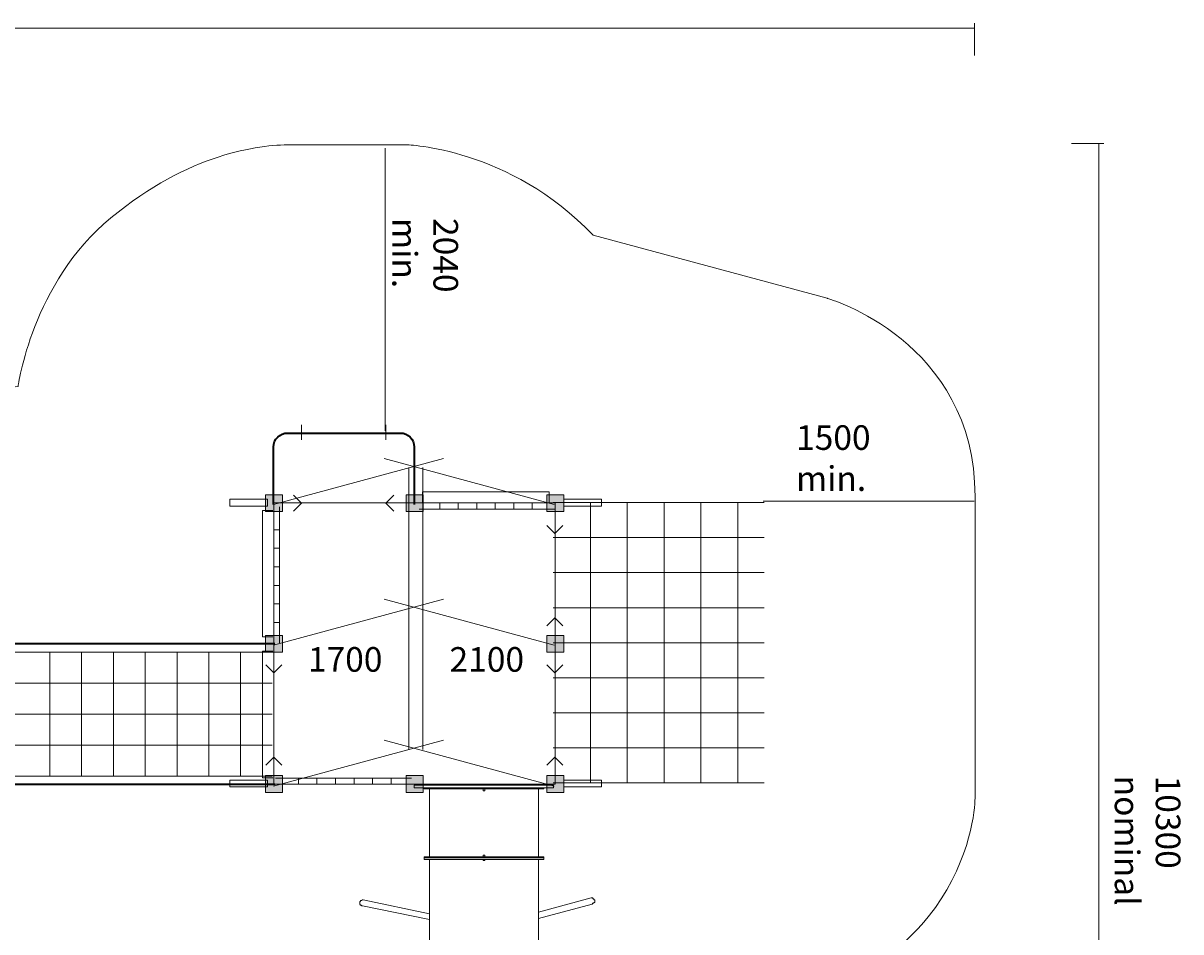
# Model space of a CAD drawing. Units: millimetres. Extents: x -3782 to 11538, y -10578 to 1134.
# Drawn here: x 3312 to 11538, y -5808 to 649 of the extents above; entities that cross this region are included whole.
import ezdxf

# ---------------------------------------------------------------- set-up
doc = ezdxf.new("R2010")
doc.units = ezdxf.units.MM
doc.header["$MEASUREMENT"] = 0
doc.layers.add('Logos & Title', color=7, linetype='Continuous', lineweight=0)

# ---------------------------------------------------------------- blocks, each defined once
blk = doc.blocks.new('Block_4')
at = {"layer": 'Logos & Title', "color": 250, "lineweight": 18, "true_color": 0x231f20}
for p, q in [((5133.9, -3755.2), (5133.9, -2788.8)), ((5091.2, -2951.2), (5133.9, -2951.2)), ((5091.2, -3082.8), (5133.9, -3082.8)), ((5091.2, -3214.4), (5133.9, -3214.4)), ((5091.2, -3346), (5133.9, -3346)), ((5091.2, -3477.6), (5133.9, -3477.6)), ((5091.2, -3609.2), (5133.9, -3609.2))]:
    blk.add_line(p, q, dxfattribs=at)
blk = doc.blocks.new('Block_5')
at = {"layer": 'Logos & Title', "color": 250, "lineweight": 18, "true_color": 0x231f20}
for p, q in [((6271.7, -2762.6), (6271.7, -2805.3)), ((6403.3, -2762.6), (6403.3, -2805.3)), ((6534.9, -2762.6), (6534.9, -2805.3)), ((6666.5, -2762.6), (6666.5, -2805.3)), ((6798.1, -2762.6), (6798.1, -2805.3)), ((6929.7, -2762.6), (6929.7, -2805.3)), ((6125.7, -2805.3), (7092.1, -2805.3))]:
    blk.add_line(p, q, dxfattribs=at)
blk = doc.blocks.new('Block_6')
at = {"layer": 'Logos & Title', "color": 250, "lineweight": 18, "true_color": 0x231f20}
for p, q in [((6072.2, -4716.6), (5105.8, -4716.6)), ((5268.2, -4759.3), (5268.2, -4716.6)), ((5399.8, -4759.3), (5399.8, -4716.6)), ((5531.4, -4759.3), (5531.4, -4716.6)), ((5663, -4759.3), (5663, -4716.6)), ((5794.6, -4759.3), (5794.6, -4716.6)), ((5926.2, -4759.3), (5926.2, -4716.6))]:
    blk.add_line(p, q, dxfattribs=at)
blk = doc.blocks.new('Block_7')
at = {"layer": 'Logos & Title', "color": 250, "lineweight": 18, "true_color": 0x231f20}
for points in [[(5232.3, -2705.8), (5289.1, -2762.6), (5232.3, -2819.5)], [(5945, -2705.8), (5888.1, -2762.6), (5945, -2819.5)]]:
    blk.add_lwpolyline(points, dxfattribs=at)
blk = doc.blocks.new('Block_8')
at = {"layer": 'Logos & Title', "color": 250, "lineweight": 18, "true_color": 0x231f20}
for points in [[(7146.7, -2921.5), (7089.8, -2978.3), (7033, -2921.5)], [(7146.7, -3634.2), (7089.8, -3577.4), (7033, -3634.2)]]:
    blk.add_lwpolyline(points, dxfattribs=at)
blk = doc.blocks.new('Block_9')
at = {"layer": 'Logos & Title', "color": 250, "lineweight": 18, "true_color": 0x231f20}
for points in [[(7146.7, -3911.5), (7089.8, -3968.3), (7033, -3911.5)], [(7146.7, -4624.2), (7089.8, -4567.4), (7033, -4624.2)]]:
    blk.add_lwpolyline(points, dxfattribs=at)
blk = doc.blocks.new('Block_10')
at = {"layer": 'Logos & Title', "color": 250, "lineweight": 18, "true_color": 0x231f20}
for points in [[(5150.6, -3911.5), (5093.7, -3968.3), (5036.9, -3911.5)], [(5150.6, -4624.2), (5093.7, -4567.4), (5036.9, -4624.2)]]:
    blk.add_lwpolyline(points, dxfattribs=at)

msp = doc.modelspace()

# ---------------------------------------------------------------- hatches: boundary and pattern name
at = {"layer": 'Logos & Title', "true_color": 0x231f20, "transparency": 33554687}
h = msp.add_hatch(color=250, dxfattribs=at)
h.dxf.hatch_style = 2
h.paths.add_polyline_path([(5034.4, -2702.2), (5154.4, -2702.2), (5154.4, -2822.2), (5034.4, -2822.2)])
h = msp.add_hatch(color=250, dxfattribs=at)
h.dxf.hatch_style = 2
h.paths.add_polyline_path([(6033.9, -2702.2), (6154, -2702.2), (6154, -2822.2), (6033.9, -2822.2)])
h = msp.add_hatch(color=250, dxfattribs=at)
h.dxf.hatch_style = 2
h.paths.add_polyline_path([(7033.5, -2702.2), (7153.5, -2702.2), (7153.5, -2822.2), (7033.5, -2822.2)])
h = msp.add_hatch(color=250, dxfattribs=at)
h.dxf.hatch_style = 2
h.paths.add_polyline_path([(5034.4, -3701.8), (5154.4, -3701.8), (5154.4, -3821.8), (5034.4, -3821.8)])
h = msp.add_hatch(color=250, dxfattribs=at)
h.dxf.hatch_style = 2
h.paths.add_polyline_path([(7033.5, -3701.8), (7153.5, -3701.8), (7153.5, -3821.8), (7033.5, -3821.8)])
h = msp.add_hatch(color=250, dxfattribs=at)
h.dxf.hatch_style = 2
h.paths.add_polyline_path([(5034.4, -4698.4), (5154.4, -4698.4), (5154.4, -4818.4), (5034.4, -4818.4)])
h = msp.add_hatch(color=250, dxfattribs=at)
h.dxf.hatch_style = 2
h.paths.add_polyline_path([(6033.9, -4698.4), (6154, -4698.4), (6154, -4818.4), (6033.9, -4818.4)])
h = msp.add_hatch(color=250, dxfattribs=at)
h.dxf.hatch_style = 2
h.paths.add_polyline_path([(7033.5, -4698.4), (7153.5, -4698.4), (7153.5, -4818.4), (7033.5, -4818.4)])

# ---------------------------------------------------------------- linework, layer by layer
at = {"layer": 'Logos & Title', "color": 240, "lineweight": 9, "true_color": 0xec1c24}
for p, q in [((10071.4, 614.1), (-3728.6, 614.1)), ((10071.4, 649.3), (10071.4, 420)), ((10991.2, -206.1), (10761.9, -206.1)), ((10955.9, -10506.1), (10955.9, -206.1))]:
    msp.add_line(p, q, dxfattribs=at)
at = {"layer": 'Logos & Title', "color": 1, "lineweight": 9, "true_color": 0xff0000}
for p, q in [((5885.2, -2248.7), (5885.2, -239.2)), ((8569.9, -2747), (10070.3, -2747))]:
    msp.add_line(p, q, dxfattribs=at)
at = {"layer": 'Logos & Title', "color": 250, "lineweight": 18, "true_color": 0x231f20}
for p, q in [((5289.5, -2311.9), (5289.5, -2206)), ((5889.5, -2311.9), (5889.5, -2206)), ((5091.2, -2770.5), (6299.5, -2444.2)), ((7084.4, -2770.5), (5876.1, -2444.2)), ((6052.5, -4512.3), (6052.5, -2508.1)), ((6151.7, -4512.3), (6151.7, -2508.1)), ((7078.1, -2757.2), (8578.1, -2757.2)), ((7343.3, -2757.2), (7343.3, -4750.4)), ((7604.8, -2757.2), (7604.8, -4750.4)), ((7866.3, -2757.2), (7866.3, -4750.4)), ((8127.8, -2757.2), (8127.8, -4750.4)), ((8389.3, -2757.2), (8389.3, -4750.4)), ((7078.1, -3006.4), (8578.1, -3006.4)), ((7078.1, -3255.5), (8578.1, -3255.5)), ((5091.2, -3771.5), (6299.5, -3445.2)), ((7084.4, -3771.5), (5876.1, -3445.2)), ((7078.1, -3504.7), (8578.1, -3504.7)), ((7078.1, -3753.8), (8578.1, -3753.8)), ((2599.7, -3820), (5080.9, -3820)), ((3501.3, -3820), (3501.3, -4699)), ((3727.3, -3820), (3727.3, -4699)), ((3953.4, -3820), (3953.4, -4699)), ((4179.4, -3820), (4179.4, -4699)), ((4405.4, -3820), (4405.4, -4699)), ((4631.5, -3820), (4631.5, -4699)), ((4857.5, -3820), (4857.5, -4699)), ((7078.1, -4003), (8578.1, -4003)), ((2599.7, -4040.5), (5080.9, -4040.5)), ((2599.7, -4261), (5080.9, -4261)), ((7078.1, -4252.1), (8578.1, -4252.1)), ((2599.7, -4481.5), (5080.9, -4481.5)), ((5091.2, -4772.5), (6299.5, -4446.2)), ((7084.4, -4772.5), (5876.1, -4446.2)), ((7078.1, -4501.3), (8578.1, -4501.3)), ((2599.7, -4702), (5080.9, -4702)), ((7078.1, -4750.4), (8578.1, -4750.4))]:
    msp.add_line(p, q, dxfattribs=at)
at = {"layer": 'Logos & Title', "color": 250, "lineweight": 35, "true_color": 0x231f20}
for p, q in [((2599.7, -3758.3), (5099.7, -3758.3)), ((2599.7, -4759.3), (5099.7, -4759.3))]:
    msp.add_line(p, q, dxfattribs=at)
at = {"layer": 'Logos & Title', "color": 18, "lineweight": 18, "true_color": 0x000000}
for p, q in [((6090.7, -4767), (6103.4, -4767)), ((6090.7, -4767), (6090.7, -4786.1)), ((7074.9, -4767), (6103.4, -4767)), ((6579.6, -4760.7), (6592.3, -4760.7)), ((6579.6, -4760.7), (6579.6, -4767)), ((6592.3, -4760.7), (6592.3, -4767)), ((7074.9, -4767), (7081.3, -4767)), ((7081.3, -4767), (7081.3, -4786.1)), ((6090.7, -4786.1), (6103.4, -4786.1)), ((7074.9, -4786.1), (6103.4, -4786.1)), ((6160.5, -4786.1), (6160.5, -4792.4)), ((6160.5, -4792.4), (7011.4, -4792.4)), ((6198.6, -4792.4), (6198.6, -5275)), ((6579.6, -4792.4), (6579.6, -4805.1)), ((6579.6, -4805.1), (6592.3, -4805.1)), ((6592.3, -4792.4), (6592.3, -4805.1)), ((6973.3, -4792.4), (6973.3, -5275)), ((7011.4, -4786.1), (7011.4, -4792.4)), ((7074.9, -4786.1), (7081.3, -4786.1)), ((6579.6, -5262.3), (6586, -5262.3)), ((6579.6, -5262.3), (6579.6, -5275)), ((6586, -5262.3), (6592.3, -5262.3)), ((6592.3, -5262.3), (6592.3, -5275)), ((6160.5, -5275), (7011.4, -5275)), ((6160.5, -5281.4), (6160.5, -5275)), ((6160.5, -5281.4), (7011.4, -5281.4)), ((6160.5, -5281.4), (7011.4, -5281.4)), ((6160.5, -5281.4), (6160.5, -5294.1)), ((6160.5, -5294.1), (7011.4, -5294.1)), ((6198.6, -5294.1), (6198.6, -5992.6)), ((6579.6, -5294.1), (6579.6, -5300.4)), ((6579.6, -5300.4), (6586, -5300.4)), ((6586, -5300.4), (6592.3, -5300.4)), ((6592.3, -5294.1), (6592.3, -5300.4)), ((6973.3, -5294.1), (6973.3, -5992.6)), ((7011.4, -5281.4), (7011.4, -5275)), ((7011.4, -5281.4), (7011.4, -5294.1)), ((5728.7, -5579.8), (6198.6, -5681.4)), ((7348, -5567.1), (6973.3, -5668.7)), ((5722.4, -5624.3), (6198.6, -5719.5)), ((7354.3, -5611.6), (6973.3, -5713.2))]:
    msp.add_line(p, q, dxfattribs=at)
at = {"layer": 'Logos & Title'}
for points in [[(5034.4, -2702.2), (5154.4, -2702.2), (5154.4, -2822.2), (5034.4, -2822.2)], [(6033.9, -2702.2), (6154, -2702.2), (6154, -2822.2), (6033.9, -2822.2)], [(7033.5, -2702.2), (7153.5, -2702.2), (7153.5, -2822.2), (7033.5, -2822.2)], [(5034.4, -3701.8), (5154.4, -3701.8), (5154.4, -3821.8), (5034.4, -3821.8)], [(7033.5, -3701.8), (7153.5, -3701.8), (7153.5, -3821.8), (7033.5, -3821.8)], [(5034.4, -4698.4), (5154.4, -4698.4), (5154.4, -4818.4), (5034.4, -4818.4)], [(6033.9, -4698.4), (6154, -4698.4), (6154, -4818.4), (6033.9, -4818.4)], [(7033.5, -4698.4), (7153.5, -4698.4), (7153.5, -4818.4), (7033.5, -4818.4)]]:
    msp.add_lwpolyline(points, close=True, dxfattribs=at)
at = {"layer": 'Logos & Title', "color": 250, "lineweight": 18, "true_color": 0x231f20}
for points in [[(6149.5, -2760.2), (6149.5, -2682.3), (7049.5, -2682.3), (7049.5, -2760.2)], [(6095.2, -2774.2)], [(5085.2, -3713), (5013.4, -3713), (5013.4, -2813), (5085.2, -2813)], [(5085.2, -4714), (5013.4, -4714), (5013.4, -3814), (5085.2, -3814)], [(6095.2, -4743.9)]]:
    msp.add_lwpolyline(points, dxfattribs=at)
for points in [[(4781.5, -2734.7), (5047.7, -2734.7), (5047.7, -2783.8), (4781.5, -2783.8)], [(5093.2, -2760.2), (7092.3, -2760.2), (7092.3, -4759.2), (5093.2, -4759.2)], [(7154.2, -2734.7), (7420.5, -2734.7), (7420.5, -2783.8), (7154.2, -2783.8)], [(4781.5, -4729.8), (5047.7, -4729.8), (5047.7, -4779), (4781.5, -4779)], [(7154.2, -4729.8), (7420.5, -4729.8), (7420.5, -4779), (7154.2, -4779)]]:
    msp.add_lwpolyline(points, close=True, dxfattribs=at)
at = {"layer": 'Logos & Title', "color": 18, "lineweight": 18, "true_color": 0x000000}
for points in [[(5728.7, -5579.8), (5728.7, -5579.8), (5722.4, -5579.8), (5716, -5586.2), (5709.7, -5586.2), (5709.7, -5592.5), (5703.3, -5592.5), (5703.3, -5598.9), (5703.3, -5605.2), (5703.3, -5611.6), (5709.7, -5617.9), (5716, -5617.9), (5716, -5624.3), (5722.4, -5624.3)], [(7354.3, -5611.6), (7360.7, -5605.2), (7367, -5605.2), (7367, -5598.9), (7373.4, -5598.9), (7373.4, -5592.5), (7373.4, -5586.2), (7373.4, -5579.8), (7367, -5579.8), (7367, -5573.5), (7360.7, -5573.5), (7360.7, -5567.1), (7354.3, -5567.1), (7348, -5567.1)]]:
    msp.add_lwpolyline(points, dxfattribs=at)
at = {"layer": 'Logos & Title', "color": 1, "lineweight": 9, "true_color": 0xff0000}
msp.add_open_spline([(612.5, -7245.6), (612.5, -7245.6), (-791.2, -7260.5), (-791.2, -7260.5), (-791.2, -7260.5), (-1466.8, -7300.2), (-1927.7, -6742.9), (-1927.7, -6742.9), (-2434.1, -6742.9), (-2434.1, -6742.9), (-2434.1, -6742.9), (-3036.9, -6801.9), (-3398.6, -6311.6), (-3760.3, -5821.2), (-3730.9, -5464.9), (-3730.9, -5464.9), (-3730.9, -5464.9), (-3730.9, -5151.4), (-3730.9, -5151.4), (-3730.9, -5151.4), (-3781.8, -4733.4), (-3495.1, -4261.9), (-3208.4, -3790.3), (-2685.9, -3720.6), (-2511.8, -3720.6), (-2337.6, -3720.6), (-1917, -3720.6), (-1917, -3720.6), (-1917, -3720.6), (-1536.6, -3244.5), (-806.3, -3228.1), (-806.3, -3228.1), (-749.9, -2973.1), (-448.5, -2695.8), (-448.5, -2695.8), (-323.9, -2097), (528.1, -1699.1), (1460.5, -1329.3), (2244.2, -2052.8), (2244.2, -2052.8), (2244.2, -2052.8), (3275.6, -1932.5), (3275.6, -1932.5), (3275.6, -1932.5), (3374.7, -1195.7), (3934.7, -734.8), (4494.7, -274), (4982.3, -215), (5212.7, -215), (5443.1, -215), (6035.3, -215), (6035.3, -215), (6035.3, -215), (6769.4, -233.8), (7361.5, -858.1), (7361.5, -858.1), (9025.4, -1305.5), (9025.4, -1305.5), (9025.4, -1305.5), (10075.7, -1605.6), (10075.7, -2714.9), (10075.7, -3824.1), (10075.7, -4844.9), (10075.7, -4844.9), (10075.7, -4844.9), (10083.7, -5147.7), (9874.8, -5509.4), (9665.8, -5871.1), (9395.9, -6006.1), (9395.9, -6006.1), (9316.9, -6477.9), (9164.9, -6936.2), (8943.9, -7364.2), (8943.9, -7364.2), (8679, -7877.4), (8679, -7877.4), (8679, -7877.4), (8673.7, -7887.3), (8673.7, -7887.3), (8387.6, -8436.6), (7952.2, -8893.4), (7417.4, -9205.3), (7417.4, -9205.3), (7211.4, -9325.6), (7211.4, -9325.6), (7211.4, -9325.6), (7173.3, -9344.6), (7173.3, -9344.6), (7173.3, -9344.6), (7169.4, -9346.4), (7166.2, -9348.2), (6880.5, -9679.1), (6528.8, -9947.5), (6134.4, -10136.6), (6134.4, -10136.6), (5560.4, -10411.4), (5560.4, -10411.4), (5560.4, -10411.4), (5535, -10417.8), (5535, -10417.8), (5535, -10417.8), (5516, -10430.5), (5516, -10430.5), (5516, -10430.5), (5490.6, -10443.2), (5490.6, -10443.2), (5490.6, -10443.2), (5471.5, -10449.5), (5471.5, -10449.5), (5471.5, -10449.5), (5446.1, -10455.9), (5446.1, -10455.9), (5446.1, -10455.9), (5427.1, -10468.6), (5427.1, -10468.6), (5427.1, -10468.6), (5401.7, -10474.9), (5401.7, -10474.9), (5401.7, -10474.9), (5376.3, -10481.3), (5376.3, -10481.3), (5376.3, -10481.3), (5357.2, -10487.6), (5357.2, -10487.6), (5357.2, -10487.6), (5331.8, -10494), (5331.8, -10494), (5331.8, -10494), (5306.4, -10500.3), (5306.4, -10500.3), (5306.4, -10500.3), (5287.4, -10506.7), (5287.4, -10506.7), (5287.4, -10506.7), (5262, -10513), (5262, -10513), (5262, -10513), (5236.6, -10519.4), (5236.6, -10519.4), (5236.6, -10519.4), (5217.5, -10525.7), (5217.5, -10525.7), (5217.5, -10525.7), (5192.1, -10532.1), (5192.1, -10532.1), (5192.1, -10532.1), (5166.7, -10532.1), (5166.7, -10532.1), (5166.7, -10532.1), (5141.3, -10538.4), (5141.3, -10538.4), (5141.3, -10538.4), (5115.9, -10538.4), (5115.9, -10538.4), (5115.9, -10538.4), (5096.9, -10544.8), (5096.9, -10544.8), (5096.9, -10544.8), (5071.5, -10544.8), (5071.5, -10544.8), (5071.5, -10544.8), (5046.1, -10551.1), (5046.1, -10551.1), (5046.1, -10551.1), (4804.8, -10551.1), (4804.8, -10551.1), (4804.8, -10551.1), (4779.4, -10544.8), (4779.4, -10544.8), (4779.4, -10544.8), (4728.6, -10544.8), (4728.6, -10544.8), (4728.6, -10544.8), (4709.5, -10538.4), (4709.5, -10538.4), (4709.5, -10538.4), (4684.1, -10532.1), (4684.1, -10532.1), (4684.1, -10532.1), (4658.7, -10532.1), (4658.7, -10532.1), (4658.7, -10532.1), (4633.3, -10525.7), (4633.3, -10525.7), (4633.3, -10525.7), (4614.3, -10519.4), (4614.3, -10519.4), (4614.3, -10519.4), (4588.9, -10519.4), (4588.9, -10519.4), (4588.9, -10519.4), (4563.5, -10513), (4563.5, -10513), (4563.5, -10513), (4538.1, -10506.7), (4538.1, -10506.7), (4538.1, -10506.7), (4519, -10500.3), (4519, -10500.3), (4519, -10500.3), (4493.6, -10494), (4493.6, -10494), (4493.6, -10494), (4468.2, -10487.6), (4468.2, -10487.6), (4468.2, -10487.6), (4449.2, -10474.9), (4449.2, -10474.9), (4449.2, -10474.9), (4423.8, -10468.6), (4423.8, -10468.6), (4423.8, -10468.6), (4404.7, -10462.2), (4404.7, -10462.2), (4404.7, -10462.2), (4379.3, -10455.9), (4379.3, -10455.9), (4379.3, -10455.9), (4353.9, -10443.2), (4353.9, -10443.2), (4353.9, -10443.2), (4334.9, -10436.8), (4334.9, -10436.8), (4334.9, -10436.8), (4309.5, -10424.1), (4309.5, -10424.1), (4309.5, -10424.1), (4306.6, -10423.1), (4306.6, -10423.1), (3831.4, -10578), (3305.1, -10356.1), (3090.6, -9891.1), (3090.6, -9891.1), (2775.9, -9209.5), (2775.9, -9209.5), (2561.1, -8744.6), (2734.3, -8199.5), (3160.8, -7938.5), (3160.8, -7938.5), (3166.5, -7915.9), (3166.5, -7915.9), (3166.5, -7915.9), (3172.8, -7890.5), (3172.8, -7890.5), (3172.8, -7890.5), (3179.2, -7871.4), (3179.2, -7871.4), (3179.2, -7871.4), (3185.5, -7846), (3185.5, -7846), (3185.5, -7846), (3198.2, -7827), (3198.2, -7827), (3198.2, -7827), (3204.6, -7801.6), (3204.6, -7801.6), (3204.6, -7801.6), (3217.3, -7782.5), (3217.3, -7782.5), (3217.3, -7782.5), (3223.6, -7757.1), (3223.6, -7757.1), (3223.6, -7757.1), (3236.3, -7738.1), (3236.3, -7738.1), (3236.3, -7738.1), (3242.7, -7712.7), (3242.7, -7712.7), (3242.7, -7712.7), (3255.4, -7693.6), (3255.4, -7693.6), (3255.4, -7693.6), (3268.1, -7668.2), (3268.1, -7668.2), (3268.1, -7668.2), (3354.7, -7487.1), (3530.1, -7294.8), (3530.1, -7294.8), (3111.9, -7652.1), (2588.5, -7652.1), (2065.1, -7652.1), (1551.6, -7652.1), (1551.6, -7652.1), (1551.6, -7652.1), (1279.4, -7640.5), (1025.5, -7523), (771.6, -7405.5), (612.5, -7245.6), (612.5, -7245.6)], degree=3, knots=[0, 0, 0, 0, 1, 1, 1, 2, 2, 2, 3, 3, 3, 4, 4, 4, 5, 5, 5, 6, 6, 6, 7, 7, 7, 8, 8, 8, 9, 9, 9, 10, 10, 10, 11, 11, 11, 12, 12, 12, 13, 13, 13, 14, 14, 14, 15, 15, 15, 16, 16, 16, 17, 17, 17, 18, 18, 18, 19, 19, 19, 20, 20, 20, 21, 21, 21, 22, 22, 22, 23, 23, 23, 24, 24, 24, 25, 25, 25, 26, 26, 26, 27, 27, 27, 28, 28, 28, 29, 29, 29, 30, 30, 30, 31, 31, 31, 32, 32, 32, 33, 33, 33, 34, 34, 34, 35, 35, 35, 36, 36, 36, 37, 37, 37, 38, 38, 38, 39, 39, 39, 40, 40, 40, 41, 41, 41, 42, 42, 42, 43, 43, 43, 44, 44, 44, 45, 45, 45, 46, 46, 46, 47, 47, 47, 48, 48, 48, 49, 49, 49, 50, 50, 50, 51, 51, 51, 52, 52, 52, 53, 53, 53, 54, 54, 54, 55, 55, 55, 56, 56, 56, 57, 57, 57, 58, 58, 58, 59, 59, 59, 60, 60, 60, 61, 61, 61, 62, 62, 62, 63, 63, 63, 64, 64, 64, 65, 65, 65, 66, 66, 66, 67, 67, 67, 68, 68, 68, 69, 69, 69, 70, 70, 70, 71, 71, 71, 72, 72, 72, 73, 73, 73, 74, 74, 74, 75, 75, 75, 76, 76, 76, 77, 77, 77, 78, 78, 78, 79, 79, 79, 80, 80, 80, 81, 81, 81, 82, 82, 82, 83, 83, 83, 84, 84, 84, 85, 85, 85, 86, 86, 86, 87, 87, 87, 88, 88, 88, 89, 89, 89, 90, 90, 90, 91, 91, 91, 92, 92, 92, 93, 93, 93, 94, 94, 94, 95, 95, 95, 96, 96, 96, 96], dxfattribs=at)
at = {"layer": 'Logos & Title', "color": 250, "lineweight": 35, "true_color": 0x231f20}
msp.add_open_spline([(5091.2, -2770.5), (5091.2, -2770.5), (5091.2, -2363.4), (5091.2, -2363.4), (5091.2, -2308.1), (5136, -2263.4), (5191.2, -2263.4), (5191.2, -2263.4), (5991.2, -2263.4), (5991.2, -2263.4), (6046.4, -2263.4), (6091.2, -2308.1), (6091.2, -2363.4), (6091.2, -2363.4), (6091.2, -2770.5), (6091.2, -2770.5)], degree=3, knots=[0, 0, 0, 0, 1, 1, 1, 2, 2, 2, 3, 3, 3, 4, 4, 4, 5, 5, 5, 5], dxfattribs=at)

# ---------------------------------------------------------------- block references
at = {"layer": 'Logos & Title'}
for name in ['Block_7', 'Block_4', 'Block_5', 'Block_8', 'Block_10', 'Block_9', 'Block_6']:
    msp.add_blockref(name, (0, 0), dxfattribs=at)

# ---------------------------------------------------------------- texts
at = {"layer": 'Logos & Title', "char_height": 0.2, "attachment_point": 7, "rotation": 270}
for s, insert in [('\\C240;\\c2366700;\\FGotham Narrow Book|b0|i0|c1;\\H174.836667;\\W1.000000;2040 min.', (5935.8, -735.6)), ('\\C240;\\c2366700;\\FGotham Narrow Book|b0|i0|c1;\\H174.836667;\\W1.000000;10300 nominal', (11068.7, -4698.2))]:
    msp.add_mtext(s, dxfattribs=dict(at, insert=insert))
at = {"layer": 'Logos & Title', "char_height": 0.2, "attachment_point": 7}
for s, insert in [('\\C240;\\c2366700;\\FGotham Narrow Book|b0|i0|c1;\\H174.836667;\\W1.000000;1500 min.', (8804, -2674.7)), ('\\C18;\\c0;\\FGotham Narrow Book|b0|i0|c1;\\H174.836667;\\W1.000000;1700', (5335.4, -3959.7)), ('\\C18;\\c0;\\FGotham Narrow Book|b0|i0|c1;\\H174.836667;\\W1.000000;2100', (6341.7, -3959.7))]:
    msp.add_mtext(s, dxfattribs=dict(at, insert=insert))

doc.saveas('drawing.dxf')
